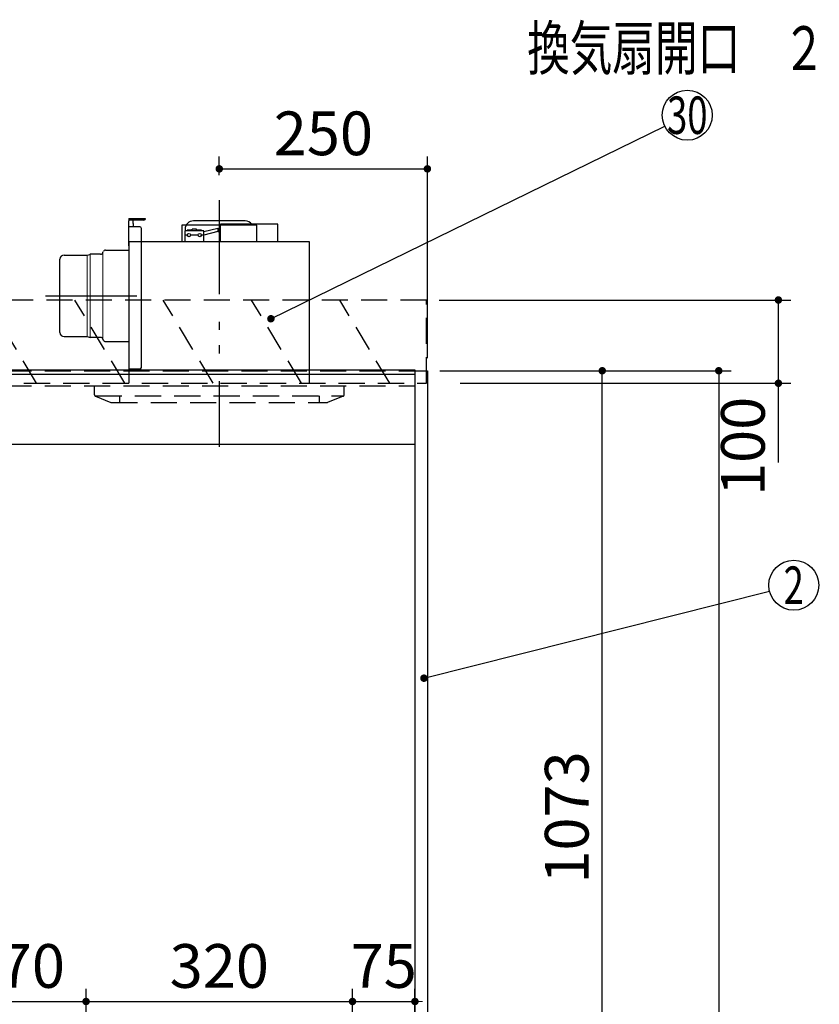
# Model space of a CAD drawing. Units: millimetres. Extents: x -53 to 6060, y -720 to 4285.
# Drawn here: x 2510 to 3471, y 1873 to 3055 of the extents above; entities that cross this region are included whole.
import ezdxf

# ---------------------------------------------------------------- set-up
doc = ezdxf.new("R2010")
doc.units = ezdxf.units.MM
doc.header["$LTSCALE"] = 3.75
doc.linetypes.add('HIDDEN', pattern=[12.6, 8.4, -4.2])
doc.linetypes.add('PHANTOM', pattern=[58, 30, -9, 2.5, -5, 2.5, -9])
for name, color, linetype, lineweight in [('1', 7, 'Continuous', 9), ('10', 3, 'Continuous', 9), ('7', 4, 'Continuous', 9)]:
    doc.layers.add(name, color=color, linetype=linetype, lineweight=lineweight)
doc.layers.add('2', color=136, linetype='Continuous', lineweight=9, true_color=0x008080)
doc.layers.add('3', color=216, linetype='Continuous', lineweight=9, true_color=0x800080)
doc.styles.get("Standard").update_dxf_attribs({"font": 'txt', "bigfont": 'bigfont'})
doc.styles.add('ＭＳ ゴシック', font='txt')
doc.dimstyles.get("Standard").update_dxf_attribs({"dimtxt": 0.18, "dimasz": 0.18, "dimexe": 0.18, "dimexo": 0.0625, "dimgap": 0.09, "dimtad": 0, "dimtih": 1, "dimtoh": 1, "dimdec": 4, "dimzin": 0, "dimdsep": 46, "dimtxsty": 'Standard', "dimcen": 0.09, "dimadec": 0, "dimazin": 0, "dimtfac": 1, "dimtdec": 4, "dimtofl": 0, "dimtmove": 0, "dimatfit": 3, "dimfxl": 1, "dimtolj": 1, "dimtzin": 0, "dimarcsym": 0})

# ---------------------------------------------------------------- blocks, each defined once
blk = doc.blocks.new('_DOT')
at = {"color": 0}
blk.add_line((-0.5, 0), (-1, 0), dxfattribs=at)
at = {"color": 0, "const_width": 0.5}
blk.add_lwpolyline([(-0.25, 0, 1), (0.25, 0, 1)], format="xyb", close=True, dxfattribs=at)
blk = doc.blocks.new('G6')
at = {"layer": '10', "color": 3, "linetype": 'HIDDEN', "lineweight": 30}
for p, q in [((2999, 2718.7), (2090, 2718.7)), ((2999, 2618.7), (2999, 2718.7)), ((2090, 2618.7), (2999, 2618.7))]:
    blk.add_line(p, q, dxfattribs=at)
blk = doc.blocks.new('G7')
at = {"layer": '10', "color": 3, "linetype": 'HIDDEN', "lineweight": 30}
for p, q in [((2212.4, 2618.7), (2152.4, 2718.7)), ((2318.4, 2618.7), (2258.4, 2718.7)), ((2424.5, 2618.7), (2364.5, 2718.7)), ((2530.6, 2618.7), (2470.6, 2718.7)), ((2636.6, 2618.7), (2576.6, 2718.7)), ((2742.7, 2618.7), (2682.7, 2718.7)), ((2848.8, 2618.7), (2788.8, 2718.7)), ((2954.8, 2618.7), (2894.8, 2718.7))]:
    blk.add_line(p, q, dxfattribs=at)
blk = doc.blocks.new('G9')
at = {"layer": '3', "color": 216, "linetype": 'PHANTOM', "lineweight": 30, "true_color": 0x800080}
for p, q in [((2750, 2838.7), (2750, 2568.7)), ((2541.4, 2723.7), (2651, 2723.7))]:
    blk.add_line(p, q, dxfattribs=at)
at = {"layer": '3', "color": 216, "linetype": 'Continuous', "lineweight": 30, "true_color": 0x800080}
for p, q in [((2641.5, 2816.7), (2661.5, 2816.7)), ((2641.5, 2816.7), (2641.5, 2813.7)), ((2659.5, 2814.7), (2641.5, 2814.7)), ((2646.5, 2810.7), (2646.5, 2814.7)), ((2641.5, 2783.7), (2641.5, 2813.7)), ((2654.5, 2806.7), (2641.5, 2806.7)), ((2646.5, 2810.7), (2646.5, 2806.7)), ((2656.5, 2637.7), (2656.5, 2804.7)), ((2795, 2808.7), (2705, 2808.7)), ((2705, 2808.7), (2705, 2788.7)), ((2709, 2803.7), (2709, 2801.7)), ((2717.5, 2802.7), (2711.5, 2802.7)), ((2711.5, 2801.7), (2711.5, 2802.7)), ((2722.5, 2803.7), (2717.5, 2803.7)), ((2717.5, 2801.7), (2717.5, 2803.7)), ((2781, 2813.7), (2719, 2813.7)), ((2722.5, 2801.7), (2722.5, 2803.7)), ((2728.5, 2802.7), (2722.5, 2802.7)), ((2728.5, 2801.7), (2728.5, 2802.7)), ((2748.2, 2804.5), (2731.5, 2800.6)), ((2748.2, 2804.5), (2751.5, 2805.6)), ((2748.2, 2804.5), (2748.2, 2800.9)), ((2820.5, 2809.7), (2751.5, 2809.7)), ((2751.5, 2788.7), (2751.5, 2809.7)), ((2795, 2788.7), (2795, 2808.7)), ((2820.5, 2788.7), (2820.5, 2809.7)), ((2708.5, 2801.7), (2708.5, 2788.7)), ((2731.5, 2801.7), (2708.5, 2801.7)), ((2711.5, 2796.7), (2708.5, 2796.7)), ((2724.5, 2796.7), (2715.5, 2796.7)), ((2731.5, 2796.7), (2728.5, 2796.7)), ((2731.5, 2788.7), (2731.5, 2801.7)), ((2748.2, 2800.9), (2731.5, 2796.6)), ((2748.2, 2800.9), (2751.5, 2799.6)), ((2858.5, 2788.7), (2641.5, 2788.7)), ((2641.5, 2788.7), (2641.5, 2618.7)), ((2858.5, 2618.7), (2858.5, 2788.7)), ((2558.5, 2679.7), (2558.5, 2767.7)), ((2563.5, 2772.7), (2591.1, 2772.7)), ((2591.1, 2772.7), (2594.3, 2773.5)), ((2594.3, 2773.5), (2595, 2773.7)), ((2607.5, 2773.7), (2595, 2773.7)), ((2610.3, 2775.6), (2610.7, 2776.8)), ((2613.5, 2778.7), (2641.5, 2778.7)), ((2563.5, 2674.7), (2591.1, 2674.7)), ((2591.1, 2674.7), (2595, 2673.7)), ((2607.5, 2673.7), (2595, 2673.7)), ((2610.3, 2671.8), (2610.7, 2670.6)), ((2613.5, 2668.7), (2641.5, 2668.7)), ((2654.5, 2635.7), (2641.5, 2635.7))]:
    blk.add_line(p, q, dxfattribs=at)
at = {"layer": '3', "color": 216, "linetype": 'Continuous', "lineweight": 9, "true_color": 0x800080}
for p, q in [((2591.1, 2772.7), (2591.1, 2674.7)), ((2595, 2673.7), (2595, 2773.7)), ((2610.3, 2775.6), (2610.3, 2671.8))]:
    blk.add_line(p, q, dxfattribs=at)
at = {"layer": '3', "color": 216, "linetype": 'Continuous', "lineweight": 30, "true_color": 0x800080}
for centre in [(2713.5, 2796.7), (2726.5, 2796.7)]:
    blk.add_circle(centre, 2, dxfattribs=at)
for centre, radius, start, end in [((2659.5, 2816.7), 2, 270, 0), ((2654.5, 2804.7), 2, 0, 90), ((2719, 2803.7), 10, 90, 180), ((2781, 2803.7), 10, 36.8699, 90), ((2563.5, 2767.7), 5, 90, 180), ((2607.5, 2776.7), 3, 270, 338.2699), ((2613.5, 2775.7), 3, 90, 158.2699), ((2563.5, 2679.7), 5, 180, 270), ((2607.5, 2670.7), 3, 21.7301, 90), ((2613.5, 2671.7), 3, 201.7301, 270), ((2654.5, 2637.7), 2, 270, 0)]:
    blk.add_arc(centre, radius, start, end, dxfattribs=at)
blk = doc.blocks.new('Dim9')
at = {"layer": '1', "color": 7, "linetype": 'Continuous', "lineweight": 30}
for p, q in [((3015, 2633.7), (3365, 2633.7)), ((3350, 2633.7), (3350, 733.7)), ((3015, 733.7), (3365, 733.7))]:
    blk.add_line(p, q, dxfattribs=at)
at = {"layer": '1', "color": 7, "linetype": 'Continuous', "lineweight": 30, "xscale": 9, "yscale": 9, "zscale": 9}
for p, rotation in [((3350, 2633.7), 89.99999999999991), ((3350, 733.7), 269.9999999999999)]:
    blk.add_blockref('_DOT', p, dxfattribs=dict(at, rotation=rotation))
at = {"layer": '1', "color": 7, "linetype": 'Continuous', "lineweight": 9, "insert": (3350, 1683.7), "char_height": 52.5, "width": 887.5, "attachment_point": 8, "rotation": 90, "style": 'ＭＳ ゴシック'}
blk.add_mtext('1900', dxfattribs=at)
blk = doc.blocks.new('Dim10')
at = {"layer": '1', "color": 7, "linetype": 'Continuous', "lineweight": 30}
for p, q in [((3015, 2633.7), (3225, 2633.7)), ((3210, 1560.7), (3210, 2633.7)), ((3015, 1560.7), (3225, 1560.7))]:
    blk.add_line(p, q, dxfattribs=at)
at = {"layer": '1', "color": 7, "linetype": 'Continuous', "lineweight": 30, "xscale": 9, "yscale": 9, "zscale": 9}
for p, rotation in [((3210, 2633.7), 89.99999999999991), ((3210, 1560.7), 269.9999999999998)]:
    blk.add_blockref('_DOT', p, dxfattribs=dict(at, rotation=rotation))
at = {"layer": '1', "color": 7, "linetype": 'Continuous', "lineweight": 9, "insert": (3210, 2097.2), "char_height": 52.5, "width": 887.5, "attachment_point": 8, "rotation": 90, "style": 'ＭＳ ゴシック'}
blk.add_mtext('1073', dxfattribs=at)
blk = doc.blocks.new('Dim12')
at = {"layer": '3', "color": 216, "linetype": 'Continuous', "lineweight": 30, "true_color": 0x800080}
for p, q in [((2750, 2868.6), (2750, 2891.2)), ((3000, 2648.7), (3000, 2891.2)), ((2750, 2876.2), (3000, 2876.2))]:
    blk.add_line(p, q, dxfattribs=at)
at = {"layer": '3', "color": 216, "linetype": 'Continuous', "lineweight": 30, "true_color": 0x800080, "xscale": 9, "yscale": 9, "zscale": 9}
for p, rotation in [((2750, 2876.2), 179.9999999999998), ((3000, 2876.2), 359.9999999999997)]:
    blk.add_blockref('_DOT', p, dxfattribs=dict(at, rotation=rotation))
at = {"layer": '3', "color": 216, "linetype": 'Continuous', "lineweight": 9, "true_color": 0x800080, "insert": (2875, 2876.2), "char_height": 52.5, "width": 675, "attachment_point": 8, "style": 'ＭＳ ゴシック'}
blk.add_mtext('250', dxfattribs=at)
blk = doc.blocks.new('Dim21')
at = {"layer": '2', "color": 136, "linetype": 'Continuous', "lineweight": 30, "true_color": 0x008080}
for p, q in [((2100, 2648.7), (2100, 2817.5)), ((2360, 2699.9), (2360, 2817.5)), ((2360, 2802.5), (2100, 2802.5))]:
    blk.add_line(p, q, dxfattribs=at)
at = {"layer": '2', "color": 136, "linetype": 'Continuous', "lineweight": 30, "true_color": 0x008080, "xscale": 9, "yscale": 9, "zscale": 9}
for p, rotation in [((2100, 2802.5), 179.9999999999998), ((2360, 2802.5), 359.9999999999997)]:
    blk.add_blockref('_DOT', p, dxfattribs=dict(at, rotation=rotation))
at = {"layer": '2', "color": 136, "linetype": 'Continuous', "lineweight": 9, "true_color": 0x008080, "insert": (2230, 2802.5), "char_height": 52.5, "width": 675, "attachment_point": 8, "style": 'ＭＳ ゴシック'}
blk.add_mtext('260', dxfattribs=at)
blk = doc.blocks.new('Dim31')
at = {"layer": '2', "color": 136, "linetype": 'Continuous', "lineweight": 30, "true_color": 0x008080}
for p, q in [((3802, 2551.2), (3802, 2480.6)), ((3690, 2509.6), (3690, 2510.6)), ((3690, 2495.6), (3802, 2495.6))]:
    blk.add_line(p, q, dxfattribs=at)
at = {"layer": '2', "color": 136, "linetype": 'Continuous', "lineweight": 30, "true_color": 0x008080, "xscale": 9, "yscale": 9, "zscale": 9}
for p, rotation in [((3690, 2495.6), 179.9999999999998), ((3802, 2495.6), 359.9999999999997)]:
    blk.add_blockref('_DOT', p, dxfattribs=dict(at, rotation=rotation))
at = {"layer": '2', "color": 136, "linetype": 'Continuous', "lineweight": 9, "true_color": 0x008080, "insert": (3746, 2495.6), "char_height": 52.5, "width": 637.5, "attachment_point": 8, "style": 'ＭＳ ゴシック'}
blk.add_mtext('112', dxfattribs=at)
blk = doc.blocks.new('Dim32')
at = {"layer": '2', "color": 136, "linetype": 'Continuous', "lineweight": 30, "true_color": 0x008080}
for p, q in [((3690, 2648.7), (3690, 2678)), ((3766.5, 2666.1), (3766.5, 2678)), ((3766.5, 2663), (3580.8, 2663))]:
    blk.add_line(p, q, dxfattribs=at)
at = {"layer": '2', "color": 136, "linetype": 'Continuous', "lineweight": 30, "true_color": 0x008080, "xscale": 9, "yscale": 9, "zscale": 9}
for p, rotation in [((3690, 2663), 359.9999999999997), ((3766.5, 2663), 179.9999999999998)]:
    blk.add_blockref('_DOT', p, dxfattribs=dict(at, rotation=rotation))
at = {"layer": '2', "color": 136, "linetype": 'Continuous', "lineweight": 9, "true_color": 0x008080, "insert": (3685.8, 2662.7), "char_height": 52.5, "width": 800, "attachment_point": 9, "style": 'ＭＳ ゴシック'}
blk.add_mtext('76.5', dxfattribs=at)
blk = doc.blocks.new('Dim42')
at = {"layer": '3', "color": 216, "linetype": 'Continuous', "lineweight": 30, "true_color": 0x800080}
for p, q in [((2420, 1889.1), (2420, 1861.2)), ((2590, 1649.8), (2590, 1891.2)), ((2420, 1876.2), (2590, 1876.2))]:
    blk.add_line(p, q, dxfattribs=at)
at = {"layer": '3', "color": 216, "linetype": 'Continuous', "lineweight": 30, "true_color": 0x800080, "xscale": 9, "yscale": 9, "zscale": 9}
for p, rotation in [((2420, 1876.2), 179.9999999999998), ((2590, 1876.2), 359.9999999999997)]:
    blk.add_blockref('_DOT', p, dxfattribs=dict(at, rotation=rotation))
at = {"layer": '3', "color": 216, "linetype": 'Continuous', "lineweight": 9, "true_color": 0x800080, "insert": (2505, 1876.2), "char_height": 52.5, "width": 637.5, "attachment_point": 8, "style": 'ＭＳ ゴシック'}
blk.add_mtext('170', dxfattribs=at)
blk = doc.blocks.new('Dim43')
at = {"layer": '3', "color": 216, "linetype": 'Continuous', "lineweight": 30, "true_color": 0x800080}
for p, q in [((2910, 1644), (2910, 1891.2)), ((2985, 1636.8), (2985, 1891.2)), ((2910, 1876.2), (2985, 1876.2))]:
    blk.add_line(p, q, dxfattribs=at)
at = {"layer": '3', "color": 216, "linetype": 'Continuous', "lineweight": 30, "true_color": 0x800080, "xscale": 9, "yscale": 9, "zscale": 9}
for p, rotation in [((2910, 1876.2), 359.9999999999997), ((2985, 1876.2), 179.9999999999995)]:
    blk.add_blockref('_DOT', p, dxfattribs=dict(at, rotation=rotation))
at = {"layer": '3', "color": 216, "linetype": 'Continuous', "lineweight": 9, "true_color": 0x800080, "insert": (2947.5, 1876.2), "char_height": 52.5, "width": 425, "attachment_point": 8, "style": 'ＭＳ ゴシック'}
blk.add_mtext('75', dxfattribs=at)
blk = doc.blocks.new('Dim44')
at = {"layer": '3', "color": 216, "linetype": 'Continuous', "lineweight": 30, "true_color": 0x800080}
for p, q in [((2590, 1664.8), (2590, 1891.2)), ((2910, 1655.5), (2910, 1891.2)), ((2590, 1876.2), (2910, 1876.2))]:
    blk.add_line(p, q, dxfattribs=at)
at = {"layer": '3', "color": 216, "linetype": 'Continuous', "lineweight": 30, "true_color": 0x800080, "xscale": 9, "yscale": 9, "zscale": 9}
for p, rotation in [((2590, 1876.2), 179.9999999999998), ((2910, 1876.2), 359.9999999999997)]:
    blk.add_blockref('_DOT', p, dxfattribs=dict(at, rotation=rotation))
at = {"layer": '3', "color": 216, "linetype": 'Continuous', "lineweight": 9, "true_color": 0x800080, "insert": (2750, 1876.2), "char_height": 52.5, "width": 675, "attachment_point": 8, "style": 'ＭＳ ゴシック'}
blk.add_mtext('320', dxfattribs=at)
blk = doc.blocks.new('Dim45')
at = {"layer": '1', "color": 7, "linetype": 'Continuous', "lineweight": 30}
for p, q in [((2420, 2005.7), (2420, 1861.2)), ((2115, 1862.7), (2115, 1891.2)), ((2420, 1876.2), (2115, 1876.2))]:
    blk.add_line(p, q, dxfattribs=at)
at = {"layer": '1', "color": 7, "linetype": 'Continuous', "lineweight": 30, "xscale": 9, "yscale": 9, "zscale": 9}
for p, rotation in [((2115, 1876.2), 179.9999999999998), ((2420, 1876.2), 359.9999999999997)]:
    blk.add_blockref('_DOT', p, dxfattribs=dict(at, rotation=rotation))
at = {"layer": '1', "color": 7, "linetype": 'Continuous', "lineweight": 9, "insert": (2267.5, 1876.2), "char_height": 52.5, "width": 675, "attachment_point": 8, "style": 'ＭＳ ゴシック'}
blk.add_mtext('305', dxfattribs=at)
blk = doc.blocks.new('Dim88')
at = {"layer": '10', "color": 3, "linetype": 'Continuous', "lineweight": 30}
for p, q in [((3014, 2718.7), (3436.6, 2718.7)), ((3421.6, 2523.7), (3421.6, 2718.7)), ((3039.4, 2618.7), (3436.6, 2618.7))]:
    blk.add_line(p, q, dxfattribs=at)
at = {"layer": '10', "color": 3, "linetype": 'Continuous', "lineweight": 30, "xscale": 9, "yscale": 9, "zscale": 9}
for p, rotation in [((3421.6, 2718.7), 89.99999999999991), ((3421.6, 2618.7), 269.9999999999998)]:
    blk.add_blockref('_DOT', p, dxfattribs=dict(at, rotation=rotation))
at = {"layer": '10', "color": 3, "linetype": 'Continuous', "lineweight": 9, "insert": (3421.6, 2602.5), "char_height": 52.5, "width": 637.5, "attachment_point": 9, "rotation": 90, "style": 'ＭＳ ゴシック'}
blk.add_mtext('100', dxfattribs=at)
blk = doc.blocks.new('G42')
at = {"layer": '3', "color": 216, "linetype": 'PHANTOM', "lineweight": 30, "true_color": 0x800080}
blk.add_line((2750, 2838.3), (2750, 2542.2), dxfattribs=at)
at = {"layer": '3', "color": 216, "linetype": 'HIDDEN', "lineweight": 30, "true_color": 0x800080}
for p, q in [((2600, 2605), (2600, 2615.7)), ((2900, 2605), (2900, 2615.7)), ((2601.3, 2603.7), (2899.5, 2603.7)), ((2601.3, 2603.2), (2619.6, 2595.8)), ((2630, 2603.7), (2630, 2595.7)), ((2870, 2603.7), (2870, 2595.7)), ((2898.7, 2603.2), (2880, 2595.7)), ((2620.4, 2595.7), (2880, 2595.7))]:
    blk.add_line(p, q, dxfattribs=at)
for centre, start, end in [((2602, 2605), 180, 248.1986), ((2898, 2605), 291.8014, 0), ((2620.4, 2597.7), 248.1986, 270), ((2620.4, 2597.7), 248.1986, 270)]:
    blk.add_arc(centre, 2, start, end, dxfattribs=at)

msp = doc.modelspace()

# ---------------------------------------------------------------- linework, layer by layer
at = {"layer": '1', "color": 7, "linetype": 'HIDDEN', "lineweight": 30}
for p, q in [((2115, 2633.671), (2985, 2633.671)), ((2115, 2615.671), (2985, 2615.671)), ((2527.5, 2545.671), (2537.5, 2545.671))]:
    msp.add_line(p, q, dxfattribs=at)
at = {"layer": '1', "color": 7, "linetype": 'Continuous', "lineweight": 30}
for p, q in [((2985, 2634.671), (2985, 733.671)), ((2985, 2633.671), (3000, 2633.671)), ((3000, 2633.671), (3000, 733.671)), ((2115, 2545.671), (2985, 2545.671))]:
    msp.add_line(p, q, dxfattribs=at)
msp.add_lwpolyline([(2995.826, 2264.49), (3410.906, 2368.855)], dxfattribs=at)
msp.add_circle((3440, 2376.171), 30, dxfattribs=at)
at = {"layer": '2', "color": 136, "linetype": 'Continuous', "lineweight": 30, "true_color": 0x008080}
msp.add_lwpolyline([(2812, 2696.171), (3285.228, 2927.466)], dxfattribs=at)
msp.add_circle((3312.18, 2940.639), 30, dxfattribs=at)
at = {"layer": '7', "color": 4, "linetype": 'Continuous', "lineweight": 30}
for p, q in [((2115, 2634.671), (2985, 2634.671)), ((2115, 2629.671), (2985, 2629.671))]:
    msp.add_line(p, q, dxfattribs=at)

# ---------------------------------------------------------------- block references
for name in ['G9', 'G42', 'G6', 'G7']:
    msp.add_blockref(name, (0, 0))
at = {"layer": '1', "color": 7, "linetype": 'Continuous', "lineweight": 30, "xscale": 9, "yscale": 9, "zscale": 9, "rotation": 194.1136137121705}
msp.add_blockref('_DOT', (2995.826, 2264.49), dxfattribs=at)
at = {"layer": '2', "color": 136, "linetype": 'Continuous', "lineweight": 30, "true_color": 0x008080, "xscale": 9, "yscale": 9, "zscale": 9, "rotation": 206.0475571392529}
msp.add_blockref('_DOT', (2812, 2696.171), dxfattribs=at)

# ---------------------------------------------------------------- texts
at = {"layer": '1', "color": 7, "linetype": 'Continuous', "lineweight": 9, "insert": (3440, 2376.171), "char_height": 45, "width": 23.60622, "attachment_point": 5}
msp.add_mtext('{\\fＭＳ ゴシック;\\W0.714286;2}', dxfattribs=at)
at = {"layer": '2', "color": 136, "linetype": 'Continuous', "lineweight": 9, "true_color": 0x008080, "insert": (3312.18, 2940.639), "char_height": 45, "width": 54.46168, "attachment_point": 5}
msp.add_mtext('{\\fＭＳ ゴシック;\\W0.714286;30}', dxfattribs=at)
at = {"layer": '3', "color": 216, "linetype": 'Continuous', "lineweight": 9, "true_color": 0x800080, "insert": (3375.719, 3021.233), "char_height": 52.5, "width": 679.21161, "attachment_point": 5}
msp.add_mtext('{\\fＭＳ ゴシック;\\W0.714286;換気扇開口\u3000２２５角}', dxfattribs=at)

# ---------------------------------------------------------------- dimensions: what is measured, and where the dimension line sits
at = {"layer": '1', "color": 7, "linetype": 'Continuous', "lineweight": 30}
dim = msp.add_linear_dim(base=(3350, 733.671), p1=(3000, 2633.671), p2=(3000, 733.671), angle=270, dimstyle='Standard', override={"dimscale": 1, "dimtxt": 52.5, "dimasz": 9, "dimexe": 15, "dimexo": 15, "dimgap": 0, "dimtad": 1, "dimtih": 0, "dimtoh": 0, "dimdec": 2, "dimzin": 8, "dimtxsty": 'ＭＳ ゴシック', "dimblk1": 'DOT', "dimblk2": 'DOT', "dimsah": 1, "dimse1": 0, "dimse2": 0, "dimtix": 0, "dimtofl": 1, "dimtmove": 1, "dimatfit": 2, "dimtzin": 8}, dxfattribs=at)
dim.commit()
dim.dimension.update_dxf_attribs({"geometry": 'Dim9', "text_midpoint": (3350, 1683.671), "dimtype": 160, "text_rotation": 90})
for base, p1, p2, angle, picture, middle in [((3210, 2633.671), (3000, 1560.671), (3000, 2633.671), 90, 'Dim10', (3210, 2097.171)), ((2115, 1876.171), (2420, 2020.671), (2115, 1847.69), 180, 'Dim45', (2267.5, 1876.171))]:
    dim = msp.add_linear_dim(base=base, p1=p1, p2=p2, angle=angle, dimstyle='Standard', override={"dimscale": 1, "dimtxt": 52.5, "dimasz": 9, "dimexe": 15, "dimexo": 15, "dimgap": 0, "dimtad": 1, "dimtih": 0, "dimtoh": 0, "dimdec": 2, "dimzin": 8, "dimtxsty": 'ＭＳ ゴシック', "dimblk1": 'DOT', "dimblk2": 'DOT', "dimsah": 1, "dimse1": 0, "dimse2": 0, "dimtix": 0, "dimtofl": 1, "dimtmove": 1, "dimatfit": 2, "dimtzin": 8}, dxfattribs=at)
    dim.commit()
    dim.dimension.update_dxf_attribs({"geometry": picture, "text_midpoint": middle, "dimtype": 160})
at = {"layer": '10', "color": 3, "linetype": 'Continuous', "lineweight": 30}
dim = msp.add_linear_dim(base=(3421.579, 2718.671), p1=(3024.433, 2618.671), p2=(2999, 2718.671), angle=90, dimstyle='Standard', override={"dimscale": 1, "dimtxt": 52.5, "dimasz": 9, "dimexe": 15, "dimexo": 15, "dimgap": 0, "dimtad": 1, "dimtih": 0, "dimtoh": 0, "dimdec": 2, "dimzin": 8, "dimtxsty": 'ＭＳ ゴシック', "dimblk1": 'DOT', "dimblk2": 'DOT', "dimsah": 1, "dimse1": 0, "dimse2": 0, "dimtix": 0, "dimtofl": 1, "dimtmove": 1, "dimatfit": 2, "dimtzin": 8}, dxfattribs=at)
dim.commit()
dim.dimension.update_dxf_attribs({"geometry": 'Dim88', "text_midpoint": (3421.579, 2563.083), "dimtype": 160})
at = {"layer": '2', "color": 136, "linetype": 'Continuous', "lineweight": 30, "true_color": 0x008080}
for base, p1, p2, picture, middle in [((2100, 2802.475), (2360, 2684.871), (2100, 2633.671), 'Dim21', (2230, 2802.475)), ((3690, 2662.999), (3766.497, 2651.071), (3690, 2633.671), 'Dim32', (3633.258, 2662.696))]:
    dim = msp.add_linear_dim(base=base, p1=p1, p2=p2, angle=180, dimstyle='Standard', override={"dimscale": 1, "dimtxt": 52.5, "dimasz": 9, "dimexe": 15, "dimexo": 15, "dimgap": 0, "dimtad": 1, "dimtih": 0, "dimtoh": 0, "dimdec": 2, "dimzin": 8, "dimtxsty": 'ＭＳ ゴシック', "dimblk1": 'DOT', "dimblk2": 'DOT', "dimsah": 1, "dimse1": 0, "dimse2": 0, "dimtix": 0, "dimtofl": 1, "dimtmove": 1, "dimatfit": 2, "dimtzin": 8}, dxfattribs=at)
    dim.commit()
    dim.dimension.update_dxf_attribs({"geometry": picture, "text_midpoint": middle, "dimtype": 160, "text_rotation": 360})
dim = msp.add_linear_dim(base=(3802, 2495.617), p1=(3690, 2494.63), p2=(3802, 2566.171), dimstyle='Standard', override={"dimscale": 1, "dimtxt": 52.5, "dimasz": 9, "dimexe": 15, "dimexo": 15, "dimgap": 0, "dimtad": 1, "dimtih": 0, "dimtoh": 0, "dimdec": 2, "dimzin": 8, "dimtxsty": 'ＭＳ ゴシック', "dimblk1": 'DOT', "dimblk2": 'DOT', "dimsah": 1, "dimse1": 0, "dimse2": 0, "dimtix": 0, "dimtofl": 1, "dimtmove": 1, "dimatfit": 2, "dimtzin": 8}, dxfattribs=at)
dim.commit()
dim.dimension.update_dxf_attribs({"geometry": 'Dim31', "text_midpoint": (3746, 2495.617), "dimtype": 160, "text_rotation": 360})
at = {"layer": '3', "color": 216, "linetype": 'Continuous', "lineweight": 30, "true_color": 0x800080}
for base, p1, p2, picture, middle in [((3000, 2876.171), (2750, 2853.581), (3000, 2633.671), 'Dim12', (2875, 2876.171)), ((2590, 1876.171), (2420, 1904.095), (2590, 1634.766), 'Dim42', (2505, 1876.171)), ((2910, 1876.171), (2590, 1649.766), (2910, 1640.527), 'Dim44', (2750, 1876.171)), ((2985, 1876.171), (2910, 1629.005), (2985, 1621.804), 'Dim43', (2947.5, 1876.171))]:
    dim = msp.add_linear_dim(base=base, p1=p1, p2=p2, dimstyle='Standard', override={"dimscale": 1, "dimtxt": 52.5, "dimasz": 9, "dimexe": 15, "dimexo": 15, "dimgap": 0, "dimtad": 1, "dimtih": 0, "dimtoh": 0, "dimdec": 2, "dimzin": 8, "dimtxsty": 'ＭＳ ゴシック', "dimblk1": 'DOT', "dimblk2": 'DOT', "dimsah": 1, "dimse1": 0, "dimse2": 0, "dimtix": 0, "dimtofl": 1, "dimtmove": 1, "dimatfit": 2, "dimtzin": 8}, dxfattribs=at)
    dim.commit()
    dim.dimension.update_dxf_attribs({"geometry": picture, "text_midpoint": middle, "dimtype": 160})

doc.saveas('drawing.dxf')
